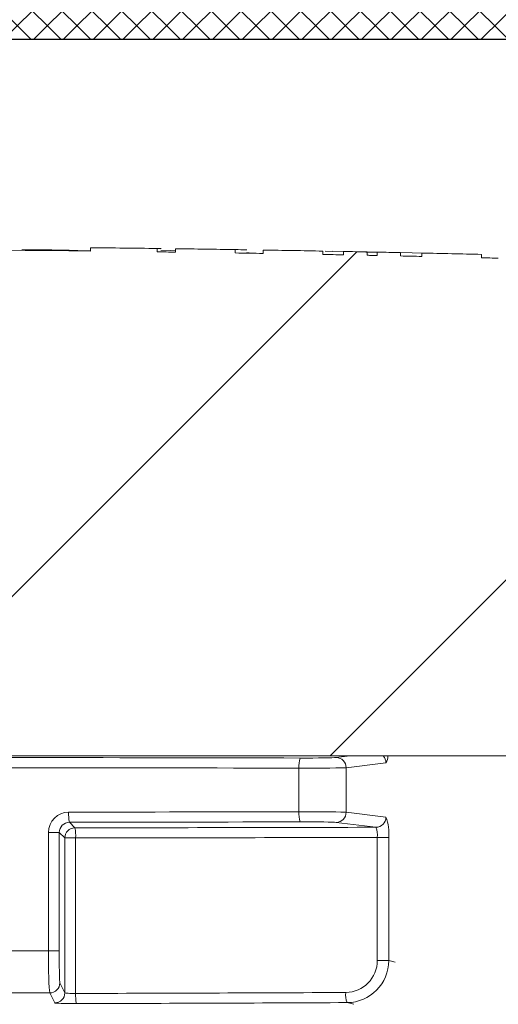
# Model space of a CAD drawing. Units: inches. Extents: x 19.5 to 35.9, y -0.1 to 10.5.
# Drawn here: x 22.4 to 22.4, y 3.6 to 3.6 of the extents above; entities that cross this region are included whole.
import ezdxf

# ---------------------------------------------------------------- set-up
doc = ezdxf.new("R2010")
doc.units = ezdxf.units.IN
doc.header["$LTSCALE"] = 0.25
doc.header["$MEASUREMENT"] = 0
doc.layers.add('OSI-LID', color=3, linetype='Continuous')

msp = doc.modelspace()

# ---------------------------------------------------------------- hatches: boundary and pattern name
at = {"linetype": 'Continuous', "lineweight": 18}
h = msp.add_hatch(dxfattribs=at)
h.set_pattern_fill('ANSI31', color=256, scale=0.1666666666666667, style=0)
h.set_pattern_definition([(45, (21.69152151409129, 3.009040891547104), (-0.01473139127471974, 0.01473139127471974), [])])
edge = h.paths.add_edge_path(flags=0)
edge.add_line((22.38464234921163, 3.603210327193268), (22.38464755794698, 3.603418595402345))
edge.add_arc((22.33852333827592, 1.759168892657077), 1.844826388888898, 88.56734566555353, 88.61053571884553)
edge.add_line((22.38325733359476, 3.60345283901774), (22.38325255889696, 3.603244570997727))
edge.add_arc((22.33852333827592, 1.759168892657077), 1.844618055555564, 88.61052711922378, 88.64277925636073)
edge.add_line((22.38221451076513, 3.60326944641831), (22.38221944529755, 3.603477721304382))
edge.add_arc((22.33852333827592, 1.759168892657077), 1.844826388888898, 88.64277925636074, 88.75735272139887)
edge.add_line((22.37853132534553, 3.603561414615522), (22.37852680730668, 3.603353130278097))
edge.add_arc((22.33852333827592, 1.759168892657077), 1.844618055555564, 88.75735272963036, 88.79810308167336)
edge.add_line((22.37721516175566, 3.603381113026077), (22.37721953165569, 3.603589400523908))
edge.add_arc((22.33852333827592, 1.759168892657077), 1.844826388888898, 88.79810308621066, 88.84292370576848)
edge.add_line((22.37577668939795, 3.603619106940734), (22.37577262144561, 3.60341081803894))
edge.add_arc((22.33852333827592, 1.759168892657077), 1.844618055555564, 88.84291939008075, 88.86225681969319)
edge.add_line((22.37515018424323, 3.603423279946443), (22.3751544759028, 3.603631574237301))
edge.add_arc((22.33852333827592, 1.759168892657077), 1.844826388888898, 88.86225200858074, 88.90758651618698)
edge.add_line((22.37369505936253, 3.603659975662431), (22.37369108747537, 3.603451680194666))
edge.add_arc((22.33852333827592, 1.759168892657077), 1.844618055555564, 88.90758652120833, 88.94706701652584)
edge.add_line((22.3724202489305, 3.603475475202407), (22.37242407728746, 3.603683773357612))
edge.add_arc((22.33852333827592, 1.759168892657077), 1.844826388888898, 88.94706701652579, 89.06164055162643)
edge.add_line((22.36873556310526, 3.603747876261963), (22.36873215128638, 3.603539570867718))
edge.add_arc((22.33852333827592, 1.759168892657077), 1.844618055555564, 89.06164055707795, 89.11532396470709)
edge.add_line((22.36700405071428, 3.603567065477099), (22.36700726735928, 3.60377537397662))
edge.add_arc((22.33852333827592, 1.759168892657077), 1.844826388888898, 89.1153239244821, 89.22976729167154)
edge.add_line((22.36332277364372, 3.603828588465596), (22.36331997308262, 3.603620273956649))
edge.add_arc((22.33852333827592, 1.759168892657077), 1.844618055555564, 89.22976729829126, 89.26519556558225)
edge.add_line((22.36217946763083, 3.603635254081306), (22.36218209640642, 3.60384357083273))
edge.add_arc((22.33852333827592, 1.759168892657077), 1.844826388888898, 89.26519689342364, 89.39272388024975)
edge.add_line((22.35807623294445, 3.603891660380965), (22.35807402486691, 3.603683338749406))
edge.add_arc((22.33852333827592, 1.759168892657077), 1.844618055555564, 89.39272388862199, 90.73000792392266)
edge.add_line((22.31502161832209, 3.603637227988643), (22.31501898090188, 3.603845544628567))
edge.add_arc((22.33852333827592, 1.759168892657077), 1.844826388888898, 90.73000754204867, 90.83105195690851)
edge.add_line((22.3117658197643, 3.603801224679989), (22.31176884145149, 3.603592913261232))
edge.add_arc((22.33852333827592, 1.759168892657077), 1.844618055555564, 90.83105196797848, 90.90252955043762)
edge.add_spline(control_points=[(22.30946791226543, 3.603558101338616), (22.30946736533977, 3.603592819253059), (22.3094668184141, 3.603627537167501), (22.30946627148844, 3.603662255081944), (22.30946599802561, 3.603679614039239), (22.30946572456285, 3.603696972996535), (22.30946545110001, 3.60371433195383), (22.30946517763718, 3.603731690911125), (22.30946490368033, 3.603749049860637), (22.30946463021749, 3.603766408817933)], knot_values=[0, 0, 0, 0, 0.0001269999997311082, 0.0001269999997311082, 0.0001269999997311082, 0.0001904999998655973, 0.0001904999998655973, 0.0001904999998655973, 0.0002540000000058186, 0.0002540000000058186, 0.0002540000000058186, 0.0002540000000058186], weights=[1, 1, 1, 1, 1, 1, 1, 1, 1, 1], degree=3, periodic=0)
edge.add_arc((22.33852333827592, 1.759168892657077), 1.844826388888898, 90.9025296163213, 91.00822368802037)
edge.add_line((22.30606192930515, 3.603709665357978), (22.30606559512085, 3.60350136427883))
edge.add_arc((22.33852333827592, 1.759168892657077), 1.844618055555564, 91.00822371773789, 91.0533533963823)
edge.add_line((22.30461289569029, 3.603475226456361), (22.30460906580501, 3.603683524583472))
edge.add_arc((22.33852333827592, 1.759168892657077), 1.844826388888898, 91.05335340450571, 91.09727930907819)
edge.add_line((22.30319497543469, 3.603656982904954), (22.30319896501098, 3.603448687775153))
edge.add_arc((22.33852333827592, 1.759168892657077), 1.844618055555564, 91.09727930984134, 91.12088330100137)
edge.add_line((22.30243918453353, 3.603433977747059), (22.30243510914676, 3.603642271215493))
edge.add_arc((22.33852333827592, 1.759168892657077), 1.844826388888898, 91.12088330100448, 91.16344405543082)
edge.add_line((22.30106499828242, 3.603614955224998), (22.3010692283956, 3.603406664841356))
edge.add_arc((22.33852333827592, 1.759168892657077), 1.844618055555564, 91.16344405114118, 91.22329602797022)
edge.add_line((22.29914273245223, 3.603366534398173), (22.29913828476028, 3.603574820249476))
edge.add_arc((22.33852333827592, 1.759168892657077), 1.844826388888898, 91.22329602797014, 91.27165729078447)
edge.add_line((22.29758150367338, 3.603540920187557), (22.29758612717017, 3.603332638164535))
edge.add_arc((22.33852333827592, 1.759168892657077), 1.844618055555564, 91.27165729078416, 91.42251380121994)
edge.add_line((22.29273069703424, 3.603218459801319), (22.29272552515946, 3.603426728928902))
edge.add_arc((22.33852333827592, 1.759168892657077), 1.844826388888898, 91.42251380121986, 91.46742231770797)
edge.add_line((22.29128000737098, 3.603390265727398), (22.2912853424858, 3.603182000717546))
edge.add_arc((22.33852333827592, 1.759168892657077), 1.844618055555564, 91.46742231770797, 91.48709260574756)
edge.add_line((22.29065227307117, 3.603165674684143), (22.29064686645302, 3.603373937850017))
edge.add_arc((22.33852333827592, 1.759168892657077), 1.844826388888898, 91.48709260574756, 91.52427665775704)
edge.add_line((22.28945001849429, 3.603342478421173), (22.28945556026621, 3.603134218807849))
edge.add_arc((22.33852333827592, 1.759168892657077), 1.844618055555564, 91.52427665777829, 91.89074524873004)
edge.add_arc((22.27768310921649, 3.602158001541104), 0.0006249999999999999, 91.89074524925718, 178.0000000000101)
edge.add_line((22.2770584899496, 3.602179813726544), (22.27602333827592, 3.572536948212641))
edge.add_line((22.27602333827591, 3.572536948212641), (22.32421083827591, 3.572536948212641))
edge.add_line((22.32421083827592, 3.572536948212641), (22.32511852761547, 3.598529770042703))
edge.add_arc((22.33852333827592, 1.759168892657077), 1.839409722222231, 89.58244981249129, 90.41755018750712, ccw=False)
edge.add_line((22.35192814893636, 3.598529770042703), (22.35283583827592, 3.572536948212641))
edge.add_line((22.35283583827592, 3.572536948212641), (22.40102333827592, 3.572536948212641))
edge.add_line((22.40102333827591, 3.572536948212641), (22.39998818660223, 3.602179813726544))
edge.add_arc((22.39936356733534, 3.602158001541104), 0.0006249999999999999, 1.99999999999012, 88.10925475074959)
edge.add_arc((22.33852333827592, 1.759168892657077), 1.844618055555564, 88.10925475126996, 88.35863640694434)
edge.add_line((22.39135925121733, 3.603030095997838), (22.39136527949958, 3.603238344902016))
edge.add_arc((22.33852333827592, 1.759168892657077), 1.844826388888898, 88.35863451625461, 88.40700136990196)
edge.add_line((22.38980856955197, 3.603282292151211), (22.38980284463349, 3.603074040450128))
edge.add_arc((22.33852333827592, 1.759168892657077), 1.844618055555564, 88.40699930170167, 88.46977005644597)
edge.add_line((22.38778271220153, 3.603129110493146), (22.38778848315455, 3.6033373728719))
edge.add_arc((22.33852333827592, 1.759168892657077), 1.844826388888898, 88.46976361579127, 88.51466779622675)
edge.add_line((22.38634314553121, 3.603375407984174), (22.38633776976768, 3.603167145033678))
edge.add_arc((22.33852333827592, 1.759168892657077), 1.844618055555564, 88.51466703728873, 88.52571602015166)
edge.add_line((22.38598217014809, 3.603176330320743), (22.3859875509387, 3.603384595160386))
edge.add_arc((22.33852333827592, 1.759168892657077), 1.844826388888898, 88.5257153767838, 88.55647953186968)
edge.add_line((22.38499731868942, 3.603409813547125), (22.38499209158898, 3.603201546880499))
edge.add_arc((22.33852333827592, 1.759168892657077), 1.844618055555564, 88.55647887610083, 88.567346626275)
at = {"layer": 'OSI-LID'}
h = msp.add_hatch(dxfattribs=at)
h.set_pattern_fill('ANSI37', color=256, scale=0.01041666666666667, angle=2.8e-322, style=0)
h.set_pattern_definition([(45, (21.86097696751563, 3.301779865791162), (-0.0009207119546699836, 0.0009207119546699836), []), (135, (21.86097696751563, 3.301779865791162), (-0.0009207119546699836, -0.0009207119546699836), [])])
edge = h.paths.add_edge_path(flags=0)
edge.add_spline(control_points=[(22.55350104510492, 3.616752445810083), (22.55363464623195, 3.616752445810083), (22.55376842282904, 3.616745573646215), (22.55390132068575, 3.616731883473653), (22.55433622183934, 3.616687083113532), (22.5547693857023, 3.616566578606739), (22.5551649417787, 3.616380348974077), (22.5555604978295, 3.616194119353468), (22.55592935602569, 3.615937028169288), (22.55624097103412, 3.615630365247763), (22.55655258597161, 3.615323702396047), (22.55681555247446, 3.614959009684874), (22.55700809414362, 3.61456648748228), (22.55720063575701, 3.614173965393368), (22.55732806311386, 3.613742787581605), (22.55737982388393, 3.613308660082066), (22.55739273251592, 3.613200392911303), (22.55740111145207, 3.613091489547963), (22.5574049166849, 3.612982521969078)], knot_values=[0.007510257744889663, 0.007510257744889663, 0.007510257744889663, 0.007510257744889663, 0.00799555589343439, 0.00799555589343439, 0.00799555589343439, 0.00959466802022708, 0.00959466802022708, 0.00959466802022708, 0.01119378004777093, 0.01119378004777093, 0.01119378004777093, 0.01279289170981053, 0.01279289170981053, 0.01279289170981053, 0.01439200290233583, 0.01439200290233583, 0.01439200290233583, 0.0147858890237696, 0.0147858890237696, 0.0147858890237696, 0.0147858890237696], weights=[1, 1, 1, 1, 1, 1, 1, 1, 1, 1, 1, 1, 1, 1, 1, 1, 1, 1, 1], degree=3, periodic=0)
edge.add_spline(control_points=[(22.5574049166849, 3.612982521969078), (22.55758944053237, 3.607698451880752), (22.55777396437971, 3.602414381792423), (22.55795848822691, 3.597130311704087)], knot_values=[2.001219089509137e-07, 2.001219089509137e-07, 2.001219089509137e-07, 2.001219089509137e-07, 0.01933899555551118, 0.01933899555551118, 0.01933899555551118, 0.01933899555551118], weights=[1, 1, 1, 1], degree=3, periodic=0)
edge.add_spline(control_points=[(22.55795848822691, 3.597130311704087), (22.55796102568419, 3.597057648455704), (22.55796661380792, 3.59698502802333), (22.55797522323369, 3.596912832011369), (22.55800973648951, 3.596623414401541), (22.55809469409559, 3.596335964309214), (22.55822306066519, 3.59607428561021), (22.55835142727102, 3.595812606837382), (22.55852674337591, 3.595569482044247), (22.55873449095821, 3.59536504450442), (22.55894223858395, 3.595160606921849), (22.55918814763933, 3.594989217963611), (22.55945185427264, 3.594865070419507), (22.55971556091793, 3.594740922869768), (22.5600043384997, 3.594660592593505), (22.56029427321666, 3.594630731770015), (22.56038285388635, 3.59462160871028), (22.56047202002427, 3.594617029143417), (22.5605610692537, 3.594617029143417)], knot_values=[0.0001532839601333464, 0.0001532839601333464, 0.0001532839601333464, 0.0001532839601333464, 0.0004191414301262704, 0.0004191414301262704, 0.0004191414301262704, 0.001498206400672022, 0.001498206400672022, 0.001498206400672022, 0.002577271679683067, 0.002577271679683067, 0.002577271679683067, 0.003656337184877585, 0.003656337184877585, 0.003656337184877585, 0.004735402735957581, 0.004735402735957581, 0.004735402735957581, 0.005062810014296176, 0.005062810014296176, 0.005062810014296176, 0.005062810014296176], weights=[1, 1, 1, 1, 1, 1, 1, 1, 1, 1, 1, 1, 1, 1, 1, 1, 1, 1, 1], degree=3, periodic=0)
edge.add_line((22.5605610692537, 3.594617029143417), (22.57462254623248, 3.594617029143417))
edge.add_spline(control_points=[(22.57462254623247, 3.594617029143417), (22.57469948633427, 3.594617029143417), (22.57477650188132, 3.59462044563481), (22.57485313975643, 3.59462725851686), (22.57514346312478, 3.59465306741177), (22.57543333428823, 3.594729356969405), (22.5756987488972, 3.594849809626528), (22.57596416344185, 3.594970262254459), (22.57621244190087, 3.595138200191426), (22.57642302423101, 3.595339716439701), (22.5766336065312, 3.595541232659317), (22.57681230082965, 3.595781885245049), (22.57694430936925, 3.59604174566411), (22.57706006004862, 3.596269602287186), (22.57714277083415, 3.596517298088656), (22.57718715039336, 3.596768987014076)], knot_values=[0.00458883008656629, 0.00458883008656629, 0.00458883008656629, 0.00458883008656629, 0.004870980994448393, 0.004870980994448393, 0.004870980994448393, 0.005948156690013622, 0.005948156690013622, 0.005948156690013622, 0.007025332120889924, 0.007025332120889924, 0.007025332120889924, 0.008102507399241891, 0.008102507399241891, 0.008102507399241891, 0.009046813280399973, 0.009046813280399973, 0.009046813280399973, 0.009046813280399973], weights=[1, 1, 1, 1, 1, 1, 1, 1, 1, 1, 1, 1, 1, 1, 1, 1], degree=3, periodic=0)
edge.add_spline(control_points=[(22.57718715039336, 3.596768987014076), (22.57823520889084, 3.602712820655286), (22.57928326738502, 3.608656654297076), (22.58033132587605, 3.614600487939425)], knot_values=[2.030853238839255e-07, 2.030853238839255e-07, 2.030853238839255e-07, 2.030853238839255e-07, 0.02207574627715495, 0.02207574627715495, 0.02207574627715495, 0.02207574627715495], weights=[1, 1, 1, 1], degree=3, periodic=0)
edge.add_spline(control_points=[(22.58033132587605, 3.614600487939425), (22.58037570543524, 3.61485217686632), (22.58045841622095, 3.615099872669291), (22.58057416690073, 3.615327729293783), (22.58070617544071, 3.615587589714293), (22.58088486973984, 3.615828242301472), (22.58109545204106, 3.616029758522121), (22.58130603437169, 3.616231274770905), (22.58155431283155, 3.616399212708244), (22.58181972737724, 3.61651966533558), (22.5820851419847, 3.616640117990945), (22.58237501314666, 3.616716407546734), (22.58266533651313, 3.616742216438952), (22.5827419743784, 3.616749029319461), (22.58281898991549, 3.616752445810083), (22.58289593000735, 3.616752445810083)], knot_values=[0.00013150006124461, 0.00013150006124461, 0.00013150006124461, 0.00013150006124461, 0.001066073975668068, 0.001066073975668068, 0.001066073975668068, 0.002132147941660793, 0.002132147941660793, 0.002132147941660793, 0.003198222055951223, 0.003198222055951223, 0.003198222055951223, 0.004264296421933372, 0.004264296421933372, 0.004264296421933372, 0.00454353945952298, 0.00454353945952298, 0.00454353945952298, 0.00454353945952298], weights=[1, 1, 1, 1, 1, 1, 1, 1, 1, 1, 1, 1, 1, 1, 1, 1], degree=3, periodic=0)
edge.add_line((22.58289593000735, 3.616752445810083), (22.59489263785014, 3.616752445810083))
edge.add_spline(control_points=[(22.59489263785014, 3.616752445810083), (22.59496090414856, 3.616752445810083), (22.59502938056738, 3.616747043906307), (22.59509680245525, 3.616736339863299), (22.59524073398047, 3.616713488986754), (22.59538270517341, 3.616665472993249), (22.59551095933534, 3.61659626810569), (22.59563921348923, 3.616527063222462), (22.59575728802239, 3.616434760690845), (22.59585540512499, 3.616327004122455), (22.59595352221067, 3.616219247572634), (22.59603438806353, 3.616093064931566), (22.59609130614055, 3.615958905440506), (22.59614431097124, 3.615833969717416), (22.59617793833087, 3.615699044660724), (22.59618976663828, 3.615563846516787)], knot_values=[0.002416504217962278, 0.002416504217962278, 0.002416504217962278, 0.002416504217962278, 0.002665185353113697, 0.002665185353113697, 0.002665185353113697, 0.003198222633943148, 0.003198222633943148, 0.003198222633943148, 0.003731259882267183, 0.003731259882267183, 0.003731259882267183, 0.004264297038228611, 0.004264297038228611, 0.004264297038228611, 0.004761539027623668, 0.004761539027623668, 0.004761539027623668, 0.004761539027623668], weights=[1, 1, 1, 1, 1, 1, 1, 1, 1, 1, 1, 1, 1, 1, 1, 1], degree=3, periodic=0)
edge.add_spline(control_points=[(22.59618976663828, 3.615563846516787), (22.59626990329139, 3.614647880573651), (22.59635003994448, 3.613731914630513), (22.59643017659756, 3.612815948687375)], knot_values=[2.007639678719088e-07, 2.007639678719088e-07, 2.007639678719088e-07, 2.007639678719088e-07, 0.003363235164169242, 0.003363235164169242, 0.003363235164169242, 0.003363235164169242], weights=[1, 1, 1, 1], degree=3, periodic=0)
edge.add_spline(control_points=[(22.59643017659756, 3.612815948687375), (22.59644670483779, 3.612627030076834), (22.59649142838243, 3.612438602064999), (22.59656156033016, 3.612262406338485), (22.59664261804313, 3.612058761308108), (22.59675995320385, 3.611866302620879), (22.59690384923308, 3.611700967857439), (22.59704774527739, 3.611535633076663), (22.59722217102475, 3.611392862088735), (22.59741268220447, 3.611284477810782), (22.59760319342286, 3.611176093510824), (22.59781504461333, 3.611099106562391), (22.59803069229124, 3.611059892281522), (22.59824634000721, 3.611020677993733), (22.59847173204171, 3.611018154808526), (22.59868820358495, 3.611052531671882), (22.59890467514393, 3.611086908537732), (22.59911819676375, 3.611159133614453), (22.59931108662247, 3.611263225915553), (22.59950397646929, 3.61136731821022), (22.59968155469868, 3.611506148720593), (22.59982911597088, 3.611668220833429), (22.59997667721832, 3.611830292919065), (22.60009829144075, 3.612020076749211), (22.60018388770197, 3.612221856239623), (22.60026358838861, 3.612409737856245), (22.60031415257446, 3.612612637817721), (22.60033193997436, 3.612815948687375)], knot_values=[0.0001082414996480894, 0.0001082414996480894, 0.0001082414996480894, 0.0001082414996480894, 0.0008016876130941531, 0.0008016876130941531, 0.0008016876130941531, 0.001603375220875851, 0.001603375220875851, 0.001603375220875851, 0.00240506291196156, 0.00240506291196156, 0.00240506291196156, 0.003206750767782692, 0.003206750767782692, 0.003206750767782692, 0.004008438768122241, 0.004008438768122241, 0.004008438768122241, 0.004810126829416617, 0.004810126829416617, 0.004810126829416617, 0.005611814842407636, 0.005611814842407636, 0.005611814842407636, 0.006413502720086938, 0.006413502720086938, 0.006413502720086938, 0.007161249474889906, 0.007161249474889906, 0.007161249474889906, 0.007161249474889906], weights=[1, 1, 1, 1, 1, 1, 1, 1, 1, 1, 1, 1, 1, 1, 1, 1, 1, 1, 1, 1, 1, 1, 1, 1, 1, 1, 1, 1], degree=3, periodic=0)
edge.add_spline(control_points=[(22.60033193997436, 3.612815948687375), (22.60041207662694, 3.613731914630511), (22.60049221327949, 3.614647880573648), (22.60057234993204, 3.615563846516787)], knot_values=[2.007639677913798e-07, 2.007639677913798e-07, 2.007639677913798e-07, 2.007639677913798e-07, 0.00336323516400068, 0.00336323516400068, 0.00336323516400068, 0.00336323516400068], weights=[1, 1, 1, 1], degree=3, periodic=0)
edge.add_spline(control_points=[(22.60057234993204, 3.615563846516787), (22.600583337872, 3.615689439219667), (22.60061306716699, 3.615814705648853), (22.6006596857917, 3.615931842174628), (22.60071357482644, 3.616067246733272), (22.60079158481902, 3.616195214582969), (22.60088725572574, 3.6163051486549), (22.60098292664218, 3.616415082737983), (22.6010988971973, 3.616510015156894), (22.60122556381986, 3.616582084523503), (22.60135223046736, 3.616654153904297), (22.60149308680808, 3.616705347986033), (22.60163646847018, 3.616731427368849), (22.60171319504743, 3.616745383001326), (22.60179149327816, 3.616752445810083), (22.60186947870843, 3.616752445810083)], knot_values=[7.20356555721784e-05, 7.20356555721784e-05, 7.20356555721784e-05, 7.20356555721784e-05, 0.0005330369791060294, 0.0005330369791060294, 0.0005330369791060294, 0.001066073954796401, 0.001066073954796401, 0.001066073954796401, 0.001599110984055497, 0.001599110984055497, 0.001599110984055497, 0.002132148119496849, 0.002132148119496849, 0.002132148119496849, 0.002416504204041453, 0.002416504204041453, 0.002416504204041453, 0.002416504204041453], weights=[1, 1, 1, 1, 1, 1, 1, 1, 1, 1, 1, 1, 1, 1, 1, 1], degree=3, periodic=0)
edge.add_line((22.60186947870843, 3.616752445810083), (22.60675244648173, 3.616752445810083))
edge.add_spline(control_points=[(22.60675244648172, 3.616752445810083), (22.6069873181204, 3.616752445810083), (22.60722430932879, 3.616784804895548), (22.60745058358255, 3.616847770352286), (22.60773138273353, 3.616925908481125), (22.60800256361839, 3.617053604555259), (22.60824166963513, 3.617220284017499), (22.60848077560973, 3.617386963450369), (22.6086944015624, 3.617597223480692), (22.60886485703503, 3.617833652396603), (22.6090353124949, 3.618070081294817), (22.60916729885109, 3.618339200074078), (22.60924988625137, 3.618618722897882), (22.60932030506947, 3.618857060305499), (22.60935661365044, 3.619108089781987), (22.60935661365044, 3.61935661247675)], knot_values=[0.005163369322082126, 0.005163369322082126, 0.005163369322082126, 0.005163369322082126, 0.006029739771151872, 0.006029739771151872, 0.006029739771151872, 0.007105462988079428, 0.007105462988079428, 0.007105462988079428, 0.008181186013700707, 0.008181186013700707, 0.008181186013700707, 0.009256908960202394, 0.009256908960202394, 0.009256908960202394, 0.01017384529504302, 0.01017384529504302, 0.01017384529504302, 0.01017384529504302], weights=[1, 1, 1, 1, 1, 1, 1, 1, 1, 1, 1, 1, 1, 1, 1, 1], degree=3, periodic=0)
edge.add_line((22.60935661365044, 3.61935661247675), (22.60935661365044, 3.62300036247675))
edge.add_line((22.60935661365044, 3.62300036247675), (22.4114398066248, 3.62300036247675))
edge.add_line((22.41143980662479, 3.62300036247675), (22.40495358873331, 3.623000362476751))
edge.add_line((22.40495358873331, 3.623000362476751), (22.40495358873331, 3.623625362476751))
edge.add_line((22.40495358873331, 3.623625362476751), (22.40295776808214, 3.623625362476751))
edge.add_line((22.40295776808214, 3.623625362476751), (22.40295776808214, 3.623000362476751))
edge.add_line((22.40295776808214, 3.623000362476751), (22.40102310794633, 3.62300036247675))
edge.add_line((22.40102310794634, 3.62300036247675), (22.2760235561101, 3.62300036247675))
edge.add_line((22.27602355611011, 3.62300036247675), (22.27406784015143, 3.62300036247675))
edge.add_line((22.27406784015142, 3.62300036247675), (22.27406784015142, 3.62362536247675))
edge.add_line((22.27406784015142, 3.62362536247675), (22.27375028490014, 3.62362536247675))
edge.add_line((22.27375028490014, 3.62362536247675), (22.27375028490014, 3.62300036247675))
edge.add_line((22.27375028490014, 3.62300036247675), (22.26936755746583, 3.62300036247675))
edge.add_line((22.26936755746582, 3.62300036247675), (22.26936755746582, 3.62362536247675))
edge.add_line((22.26936755746582, 3.62362536247675), (22.26839396056339, 3.62362536247675))
edge.add_line((22.26839396056339, 3.62362536247675), (22.26839396056339, 3.62300036247675))
edge.add_line((22.26839396056339, 3.62300036247675), (22.26560685743165, 3.62300036247675))
edge.add_line((22.26560685743166, 3.62300036247675), (22.06769005040601, 3.62300036247675))
edge.add_line((22.06769005040601, 3.62300036247675), (22.06769005040601, 3.61935661247675))
edge.add_spline(control_points=[(22.06769005040601, 3.61935661247675), (22.06769005040601, 3.619221891103091), (22.06770056776843, 3.619086765941955), (22.06772141335016, 3.618953667068019), (22.06776651253752, 3.618665709114621), (22.06786195004485, 3.618381566485108), (22.06799982264308, 3.618124769159802), (22.06813769526713, 3.617867971786383), (22.06832180569636, 3.617631436935763), (22.0685369076534, 3.617434752163764), (22.06875200963976, 3.617238067364953), (22.06900403594262, 3.617075807843316), (22.06927211614395, 3.616961410377102), (22.06954019635195, 3.616847012908039), (22.0698317244437, 3.616777322271929), (22.07012255884882, 3.616758109576798), (22.07017968504727, 3.616754335785886), (22.07023696686252, 3.616752445810083), (22.07029421757472, 3.616752445810083)], knot_values=[0.0001585204053308017, 0.0001585204053308017, 0.0001585204053308017, 0.0001585204053308017, 0.0006511228057247045, 0.0006511228057247045, 0.0006511228057247045, 0.001726845960992239, 0.001726845960992239, 0.001726845960992239, 0.002802569320375582, 0.002802569320375582, 0.002802569320375582, 0.003878292826691118, 0.003878292826691118, 0.003878292826691118, 0.004954016357642309, 0.004954016357642309, 0.004954016357642309, 0.005163369312807918, 0.005163369312807918, 0.005163369312807918, 0.005163369312807918], weights=[1, 1, 1, 1, 1, 1, 1, 1, 1, 1, 1, 1, 1, 1, 1, 1, 1, 1, 1], degree=3, periodic=0)
edge.add_line((22.07029421757472, 3.616752445810083), (22.07517718534802, 3.616752445810083))
edge.add_spline(control_points=[(22.07517718534802, 3.616752445810083), (22.0752454516492, 3.616752445810083), (22.07531392807083, 3.616747043905744), (22.07538134996133, 3.616736339861647), (22.07552528148312, 3.616713488984212), (22.0756672526724, 3.616665472990479), (22.07579550683096, 3.61659626810352), (22.07592376098234, 3.616527063220428), (22.07604183551301, 3.616434760689538), (22.07613995261364, 3.61632700412243), (22.07623806969829, 3.616219247572873), (22.07631893555022, 3.616093064932379), (22.07637585362671, 3.615958905442065), (22.07642885845743, 3.615833969718444), (22.07646248581703, 3.61569904466123), (22.0764743141244, 3.615563846516787)], knot_values=[0.002416504201936035, 0.002416504201936035, 0.002416504201936035, 0.002416504201936035, 0.00266518534722348, 0.00266518534722348, 0.00266518534722348, 0.003198222615974722, 0.003198222615974722, 0.003198222615974722, 0.003731259855797022, 0.003731259855797022, 0.003731259855797022, 0.004264297008354084, 0.004264297008354084, 0.004264297008354084, 0.004761538999549691, 0.004761538999549691, 0.004761538999549691, 0.004761538999549691], weights=[1, 1, 1, 1, 1, 1, 1, 1, 1, 1, 1, 1, 1, 1, 1, 1], degree=3, periodic=0)
edge.add_spline(control_points=[(22.0764743141244, 3.615563846516787), (22.07655445077695, 3.614647880573648), (22.07663458742951, 3.613731914630511), (22.07671472408208, 3.612815948687375)], knot_values=[2.00763967793108e-07, 2.00763967793108e-07, 2.00763967793108e-07, 2.00763967793108e-07, 0.003363235164000684, 0.003363235164000684, 0.003363235164000684, 0.003363235164000684], weights=[1, 1, 1, 1], degree=3, periodic=0)
edge.add_spline(control_points=[(22.07671472408208, 3.612815948687375), (22.07673125232228, 3.612627030076064), (22.07677597586693, 3.612438602063435), (22.07684610781482, 3.612262406336161), (22.07692716552793, 3.612058761304985), (22.07704450068901, 3.611866302616952), (22.07718839671887, 3.611700967853007), (22.07733229276326, 3.61153563307237), (22.0775067185108, 3.611392862084664), (22.07769722969073, 3.611284477807192), (22.07788774090837, 3.611176093508259), (22.07809959209793, 3.611099106560786), (22.07831523977479, 3.611059892280632), (22.07853088748971, 3.611020677993556), (22.07875627952294, 3.61101815480881), (22.07897275106502, 3.611052531672114), (22.07918922262389, 3.611086908538084), (22.07940274424357, 3.611159133614751), (22.07959563410235, 3.611263225915578), (22.07978852395025, 3.611367318210525), (22.07996610218071, 3.611506148721309), (22.08011366345387, 3.611668220834738), (22.08026122470235, 3.611830292921073), (22.08038283892571, 3.612020076752198), (22.08046843518737, 3.612221856243758), (22.08054813587341, 3.612409737859102), (22.080598700059, 3.612612637819133), (22.08061648745889, 3.612815948687375)], knot_values=[0.0001082414996483158, 0.0001082414996483158, 0.0001082414996483158, 0.0001082414996483158, 0.0008016876158909484, 0.0008016876158909484, 0.0008016876158909484, 0.00160337522667383, 0.00160337522667383, 0.00160337522667383, 0.002405062917620664, 0.002405062917620664, 0.002405062917620664, 0.00320675076917677, 0.00320675076917677, 0.00320675076917677, 0.004008438765130598, 0.004008438765130598, 0.004008438765130598, 0.004810126826037269, 0.004810126826037269, 0.004810126826037269, 0.005611814843000199, 0.005611814843000199, 0.005611814843000199, 0.006413502725274908, 0.006413502725274908, 0.006413502725274908, 0.007161249474851706, 0.007161249474851706, 0.007161249474851706, 0.007161249474851706], weights=[1, 1, 1, 1, 1, 1, 1, 1, 1, 1, 1, 1, 1, 1, 1, 1, 1, 1, 1, 1, 1, 1, 1, 1, 1, 1, 1, 1], degree=3, periodic=0)
edge.add_spline(control_points=[(22.08061648745889, 3.612815948687375), (22.08069662411196, 3.613731914630513), (22.08077676076505, 3.614647880573651), (22.08085689741815, 3.615563846516787)], knot_values=[2.007639678580845e-07, 2.007639678580845e-07, 2.007639678580845e-07, 2.007639678580845e-07, 0.003363235164169238, 0.003363235164169238, 0.003363235164169238, 0.003363235164169238], weights=[1, 1, 1, 1], degree=3, periodic=0)
edge.add_spline(control_points=[(22.08085689741815, 3.615563846516787), (22.08086788535813, 3.615689439218897), (22.08089761465303, 3.615814705647296), (22.08094423327753, 3.615931842172329), (22.08099812231205, 3.616067246730216), (22.08107613230427, 3.616195214579159), (22.08117180321043, 3.616305148650546), (22.08126747412658, 3.616415082733406), (22.08138344468127, 3.616510015152168), (22.08151011130331, 3.616582084518993), (22.08163677795121, 3.616654153900541), (22.08177763429236, 3.616705347983067), (22.08192101595501, 3.616731427366932), (22.08199774253648, 3.616745383000683), (22.08207604077165, 3.616752445810083), (22.0821540262063, 3.616752445810083)], knot_values=[7.203565557372432e-05, 7.203565557372432e-05, 7.203565557372432e-05, 7.203565557372432e-05, 0.0005330369762989636, 0.0005330369762989636, 0.0005330369762989636, 0.001066073949086631, 0.001066073949086631, 0.001066073949086631, 0.001599110976972464, 0.001599110976972464, 0.001599110976972464, 0.002132148115024142, 0.002132148115024142, 0.002132148115024142, 0.002416504215680404, 0.002416504215680404, 0.002416504215680404, 0.002416504215680404], weights=[1, 1, 1, 1, 1, 1, 1, 1, 1, 1, 1, 1, 1, 1, 1, 1], degree=3, periodic=0)
edge.add_line((22.0821540262063, 3.616752445810083), (22.09415073404909, 3.616752445810083))
edge.add_spline(control_points=[(22.09415073404909, 3.616752445810083), (22.09436606796685, 3.616752445810083), (22.09458303897446, 3.61672532497977), (22.09479174749543, 3.616672320740269), (22.09507424793317, 3.616600576085133), (22.09534825740753, 3.616479067910011), (22.09559108506668, 3.616317858354409), (22.09583391270105, 3.616156648815259), (22.09605225601403, 3.61595129154343), (22.09622803388553, 3.615718792262965), (22.09640381172003, 3.61548629303145), (22.09654187230159, 3.615220239184385), (22.09663078275999, 3.614942662762219), (22.09666662203615, 3.61483077335996), (22.09669493640501, 3.614716192129554), (22.0967153381804, 3.614600487939425)], knot_values=[0.004543539449112222, 0.004543539449112222, 0.004543539449112222, 0.004543539449112222, 0.005330370965456444, 0.005330370965456444, 0.005330370965456444, 0.006396445570687482, 0.006396445570687482, 0.006396445570687482, 0.007462520068405458, 0.007462520068405458, 0.007462520068405458, 0.008528594339883523, 0.008528594339883523, 0.008528594339883523, 0.008953800542238667, 0.008953800542238667, 0.008953800542238667, 0.008953800542238667], weights=[1, 1, 1, 1, 1, 1, 1, 1, 1, 1, 1, 1, 1, 1, 1, 1], degree=3, periodic=0)
edge.add_spline(control_points=[(22.0967153381804, 3.614600487939425), (22.09776339667142, 3.608656654297076), (22.09881145516561, 3.602712820655286), (22.09985951366308, 3.596768987014076)], knot_values=[2.030853238104657e-07, 2.030853238104657e-07, 2.030853238104657e-07, 2.030853238104657e-07, 0.02207574627715491, 0.02207574627715491, 0.02207574627715491, 0.02207574627715491], weights=[1, 1, 1, 1], degree=3, periodic=0)
edge.add_spline(control_points=[(22.09985951366308, 3.596768987014076), (22.0998799154379, 3.596653282827933), (22.09990822980569, 3.59653870160146), (22.0999440690803, 3.596426812202935), (22.10003297953815, 3.596149235779874), (22.10017104011974, 3.595883181931905), (22.10034681795455, 3.595650682699769), (22.10052259582871, 3.595418183415571), (22.10074093914584, 3.595212826140947), (22.1009837667847, 3.595051616600281), (22.10122659445199, 3.594890407040749), (22.10150060393597, 3.594768898864015), (22.10178310438307, 3.594697154209342), (22.10199181290265, 3.594644149972293), (22.10220878390818, 3.594617029143417), (22.10242411782397, 3.594617029143417)], knot_values=[0.0001326437025729247, 0.0001326437025729247, 0.0001326437025729247, 0.0001326437025729247, 0.000562277677784016, 0.000562277677784016, 0.000562277677784016, 0.001639453272883061, 0.001639453272883061, 0.001639453272883061, 0.002716629111277824, 0.002716629111277824, 0.002716629111277824, 0.003793805074619581, 0.003793805074619581, 0.003793805074619581, 0.004588830074194746, 0.004588830074194746, 0.004588830074194746, 0.004588830074194746], weights=[1, 1, 1, 1, 1, 1, 1, 1, 1, 1, 1, 1, 1, 1, 1, 1], degree=3, periodic=0)
edge.add_line((22.10242411782397, 3.594617029143417), (22.11648559480275, 3.594617029143417))
edge.add_spline(control_points=[(22.11648559480275, 3.594617029143417), (22.11668889416504, 3.594617029143417), (22.11689357296404, 3.594641163145414), (22.11709129684289, 3.594688448433155), (22.11737477158452, 3.594756240875836), (22.11765045115633, 3.594873910529605), (22.11789550642104, 3.595031713133061), (22.1181405616186, 3.59518951569327), (22.1183617514461, 3.595391803568542), (22.11854075907875, 3.595621825231233), (22.11871976668849, 3.595851846864473), (22.11886152936158, 3.596115946556347), (22.11895430766243, 3.596392254107807), (22.11903389667526, 3.596629282001832), (22.1190794497919, 3.596880430752877), (22.11908817582954, 3.597130311704087)], knot_values=[0.005062809998223504, 0.005062809998223504, 0.005062809998223504, 0.005062809998223504, 0.005814468144529261, 0.005814468144529261, 0.005814468144529261, 0.006893533275504199, 0.006893533275504199, 0.006893533275504199, 0.007972598107551307, 0.007972598107551307, 0.007972598107551307, 0.009051662803265402, 0.009051662803265402, 0.009051662803265402, 0.009977058333463391, 0.009977058333463391, 0.009977058333463391, 0.009977058333463391], weights=[1, 1, 1, 1, 1, 1, 1, 1, 1, 1, 1, 1, 1, 1, 1, 1], degree=3, periodic=0)
edge.add_spline(control_points=[(22.11908817582954, 3.597130311704087), (22.11927269967674, 3.602414381792423), (22.11945722352408, 3.607698451880752), (22.11964174737155, 3.612982521969078)], knot_values=[2.001219089499452e-07, 2.001219089499452e-07, 2.001219089499452e-07, 2.001219089499452e-07, 0.01933899555551117, 0.01933899555551117, 0.01933899555551117, 0.01933899555551117], weights=[1, 1, 1, 1], degree=3, periodic=0)
edge.add_spline(control_points=[(22.11964174737155, 3.612982521969078), (22.11965483737229, 3.613357370435911), (22.11972317613473, 3.613734121138351), (22.11984257573298, 3.614089686121361), (22.11998175188712, 3.614504144524957), (22.12019440421496, 3.614900289596291), (22.12046292287432, 3.615245316406516), (22.12073144156759, 3.615590343260337), (22.12106323267927, 3.615893768104401), (22.12143082044434, 3.616130464224921), (22.12179840831112, 3.616367160410941), (22.12221193137388, 3.616543656208172), (22.12263714562028, 3.616645335945303), (22.12293370653384, 3.616716251339103), (22.12324069704591, 3.616752445810083), (22.12354561895152, 3.616752445810083)], knot_values=[0.0002276294464823948, 0.0002276294464823948, 0.0002276294464823948, 0.0002276294464823948, 0.001599110800842239, 0.001599110800842239, 0.001599110800842239, 0.003198221589229197, 0.003198221589229197, 0.003198221589229197, 0.004797332576810383, 0.004797332576810383, 0.004797332576810383, 0.006396444011316969, 0.006396444011316969, 0.006396444011316969, 0.007510257709912894, 0.007510257709912894, 0.007510257709912894, 0.007510257709912894], weights=[1, 1, 1, 1, 1, 1, 1, 1, 1, 1, 1, 1, 1, 1, 1, 1], degree=3, periodic=0)
edge.add_line((22.12354561895152, 3.616752445810083), (22.55350104510492, 3.616752445810083))
edge = h.paths.add_edge_path(flags=0)
edge.add_line((22.57413249021644, 3.595919112476749), (22.56080584874738, 3.59591911247675))
edge.add_spline(control_points=[(22.56080584874738, 3.59591911247675), (22.56077725078249, 3.59591911247675), (22.56074863731065, 3.595920055654896), (22.56072010142405, 3.595921938942618), (22.56057468359036, 3.595931536107922), (22.56042891731921, 3.595966372225763), (22.56029487358035, 3.596023562504776), (22.56016082984527, 3.596080752782182), (22.56003481154928, 3.596161874598934), (22.55992725432973, 3.596260210224571), (22.5598196971312, 3.596358545830998), (22.55972763444078, 3.5964768074585), (22.55965869001935, 3.596605201808847), (22.55958974561707, 3.596733596123547), (22.55954201789886, 3.596875664430484), (22.55951945922357, 3.59701964198715), (22.55950902801141, 3.597086217724443), (22.5595037650428, 3.597153807836504), (22.5595037650428, 3.597221195810083)], knot_values=[0.002561547399178827, 0.002561547399178827, 0.002561547399178827, 0.002561547399178827, 0.00266518523889155, 0.00266518523889155, 0.00266518523889155, 0.003198222588511273, 0.003198222588511273, 0.003198222588511273, 0.003731259924815334, 0.003731259924815334, 0.003731259924815334, 0.004264297156874601, 0.004264297156874601, 0.004264297156874601, 0.004797334239098486, 0.004797334239098486, 0.004797334239098486, 0.005041526441853808, 0.005041526441853808, 0.005041526441853808, 0.005041526441853808], weights=[1, 1, 1, 1, 1, 1, 1, 1, 1, 1, 1, 1, 1, 1, 1, 1, 1, 1, 1], degree=3, periodic=0)
edge.add_line((22.5595037650428, 3.597221195810083), (22.5595037650428, 3.616752445810083))
edge.add_line((22.5595037650428, 3.616752445810083), (22.57889854780456, 3.616752445810083))
edge.add_spline(control_points=[(22.57889854780456, 3.616752445810083), (22.5777372959737, 3.610166661010041), (22.57657604413888, 3.603580876210696), (22.57541479229994, 3.596995091412079)], knot_values=[2.030853238827038e-07, 2.030853238827038e-07, 2.030853238827038e-07, 2.030853238827038e-07, 0.02445996854412877, 0.02445996854412877, 0.02445996854412877, 0.02445996854412877], weights=[1, 1, 1, 1], degree=3, periodic=0)
edge.add_spline(control_points=[(22.57541479229994, 3.596995091412079), (22.57539260725778, 3.596869273817243), (22.57535126500725, 3.596745452177966), (22.57529340926263, 3.596631544513252), (22.57522741325006, 3.596501610109658), (22.57513807374785, 3.596381278139269), (22.57503278900135, 3.596280513338543), (22.57492750423962, 3.596179748523243), (22.57480337034655, 3.596095771665748), (22.57467066690185, 3.596035536918144), (22.57453796342462, 3.595975302155775), (22.57439303026683, 3.595937148166044), (22.57424786940252, 3.59592423449336), (22.57420952323392, 3.595920823175355), (22.57417098782334, 3.59591911247675), (22.57413249021644, 3.59591911247675)], knot_values=[6.585010694796226e-05, 6.585010694796226e-05, 6.585010694796226e-05, 6.585010694796226e-05, 0.0005330369843896835, 0.0005330369843896835, 0.0005330369843896835, 0.001066073963776761, 0.001066073963776761, 0.001066073963776761, 0.001599111019931009, 0.001599111019931009, 0.001599111019931009, 0.002132148208578718, 0.002132148208578718, 0.002132148208578718, 0.002271870310985018, 0.002271870310985018, 0.002271870310985018, 0.002271870310985018], weights=[1, 1, 1, 1, 1, 1, 1, 1, 1, 1, 1, 1, 1, 1, 1, 1], degree=3, periodic=0)
edge = h.paths.add_edge_path(flags=0)
edge.add_line((22.11754289901365, 3.616752445810083), (22.11754289901365, 3.597221195810084))
edge.add_spline(control_points=[(22.11754289901365, 3.597221195810083), (22.11754289901365, 3.597096961566759), (22.11752475280069, 3.596971474743676), (22.11748955858621, 3.596852329813102), (22.11744827370442, 3.596712565807946), (22.11738228901881, 3.596578002267059), (22.11729706875341, 3.59645978245076), (22.11721184847832, 3.596341562621032), (22.11710504214003, 3.596236425871525), (22.11698549441785, 3.596153078612721), (22.11686594666406, 3.59606973133187), (22.11673036024643, 3.596005874732821), (22.11658996313144, 3.595966796800878), (22.1164768018124, 3.595935299641382), (22.11635827830401, 3.59591911247675), (22.11624081530906, 3.59591911247675)], knot_values=[7.878058958126341e-05, 7.878058958126341e-05, 7.878058958126341e-05, 7.878058958126341e-05, 0.0005330369294456627, 0.0005330369294456627, 0.0005330369294456627, 0.00106607385522515, 0.00106607385522515, 0.00106607385522515, 0.001599110840527555, 0.001599110840527555, 0.001599110840527555, 0.002132147968183858, 0.002132147968183858, 0.002132147968183858, 0.002561547402690835, 0.002561547402690835, 0.002561547402690835, 0.002561547402690835], weights=[1, 1, 1, 1, 1, 1, 1, 1, 1, 1, 1, 1, 1, 1, 1, 1], degree=3, periodic=0)
edge.add_line((22.11624081530906, 3.59591911247675), (22.10291417384, 3.59591911247675))
edge.add_spline(control_points=[(22.10291417384, 3.59591911247675), (22.10280653425193, 3.59591911247675), (22.10269807673816, 3.595932665892501), (22.10259374732248, 3.59595915464374), (22.10245249481911, 3.595995017994447), (22.10231548621602, 3.596055763375968), (22.10219406725972, 3.596136360439702), (22.10207264831745, 3.596216957494123), (22.10196347013323, 3.596319629193592), (22.10187557380814, 3.596435873250465), (22.10178767750284, 3.596552117281153), (22.10171863875797, 3.596685139818307), (22.101674174709, 3.596823925204797), (22.10165624312032, 3.596879894971886), (22.10164207742255, 3.596937212218227), (22.1016318717565, 3.596995091412079)], knot_values=[0.002271870313889388, 0.002271870313889388, 0.002271870313889388, 0.002271870313889388, 0.002665185504409803, 0.002665185504409803, 0.002665185504409803, 0.003198222825097571, 0.003198222825097571, 0.003198222825097571, 0.003731260084777073, 0.003731260084777073, 0.003731260084777073, 0.004264297223356518, 0.004264297223356518, 0.004264297223356518, 0.004477000971459636, 0.004477000971459636, 0.004477000971459636, 0.004477000971459636], weights=[1, 1, 1, 1, 1, 1, 1, 1, 1, 1, 1, 1, 1, 1, 1, 1], degree=3, periodic=0)
edge.add_spline(control_points=[(22.1016318717565, 3.596995091412079), (22.10047061991756, 3.603580876210696), (22.09930936808275, 3.610166661010041), (22.09814811625189, 3.616752445810083)], knot_values=[2.03085323910038e-07, 2.03085323910038e-07, 2.03085323910038e-07, 2.03085323910038e-07, 0.02445996854412885, 0.02445996854412885, 0.02445996854412885, 0.02445996854412885], weights=[1, 1, 1, 1], degree=3, periodic=0)
edge.add_line((22.09814811625189, 3.616752445810083), (22.11754289901365, 3.616752445810083))

# ---------------------------------------------------------------- linework, layer by layer
at = {"linetype": 'Continuous', "lineweight": 18}
for p, q in [((22.3580740248669, 3.603683338749405), (22.35807623294445, 3.603891660380965)), ((22.36218209640642, 3.603843570832729), (22.36217942466478, 3.603635254631789)), ((22.36241229150588, 3.60373191875336), (22.36298280508414, 3.603724442290791)), ((22.36298283027008, 3.603709187205095), (22.36332110628565, 3.60370456514869)), ((22.36331997308262, 3.60362027395665), (22.36332277364372, 3.603828588465596)), ((22.36700726735928, 3.603775373976621), (22.36700405071428, 3.603567065477099)), ((22.36873215128638, 3.603539570867718), (22.36873556310526, 3.603747876261963)), ((22.37242407728746, 3.603683773357612), (22.3724202489305, 3.603475475202407)), ((22.37255990909562, 3.603672469698802), (22.37299869675738, 3.603664367853608)), ((22.37299880858374, 3.603670401396321), (22.37369505843754, 3.603659975650356)), ((22.37369108747536, 3.603451680194666), (22.37369505936253, 3.603659975662431)), ((22.3751544759028, 3.603631574237301), (22.37515033920658, 3.603423281976853)), ((22.37577262144561, 3.603410818038941), (22.37577682842372, 3.603619108891684)), ((22.37721953165569, 3.603589400523907), (22.37721516175566, 3.603381113026076)), ((22.37721953109651, 3.603589400513688), (22.37793799273587, 3.603571467763372)), ((22.37853113221936, 3.603552511381594), (22.37793786606598, 3.603565540266064)), ((22.37852680730668, 3.603353130278097), (22.37853132534553, 3.603561414615522)), ((22.38221944529755, 3.603477721304382), (22.38221451076513, 3.60326944641831)), ((22.11226411237632, 3.572536948212641), (22.56478256417552, 3.572536948212641)), ((22.37323948223458, 3.572432023657851), (22.37408429057943, 3.572536948212641)), ((22.37631319234611, 3.572112002220959), (22.37385839977755, 3.571807118848378)), ((22.37385839977755, 3.571807118848378), (22.37385839977755, 3.56905845730421)), ((22.37094361526231, 3.569087907154577), (22.37094361526231, 3.571777668998009)), ((22.37385839977755, 3.56905845730421), (22.37631319234611, 3.568753573931629)), ((22.35676822915025, 3.568437802011427), (22.35711086650883, 3.568095164652859)), ((22.37569427480314, 3.568128669122156), (22.37323948223458, 3.568433552494738)), ((22.35547778078386, 3.560512608913589), (22.35547778078386, 3.56781136946026)), ((22.35614485208247, 3.56781136946026), (22.35547778078386, 3.56781136946026)), ((22.35614485208247, 3.56781136946026), (22.35614485208247, 3.560512608913589)), ((22.35648596169935, 3.567470259843386), (22.35614485208247, 3.56781136946026)), ((22.35648596169935, 3.55791876525196), (22.35648596169935, 3.567470259843386)), ((22.35715365383643, 3.567470259843386), (22.35648596169935, 3.567470259843386)), ((22.35715365383643, 3.567470259843386), (22.35715365383643, 3.557875978514775)), ((22.37648415162632, 3.567503763901905), (22.37577966930396, 3.567503763901905)), ((22.37577966930396, 3.559914069888564), (22.37577966930396, 3.567503763901905)), ((22.37648415162632, 3.567503763901905), (22.37648415162632, 3.559914069888564)), ((22.35614485208247, 3.560512608913589), (22.35547778078386, 3.560512608913589)), ((22.37648415162632, 3.559914069888564), (22.37577966930396, 3.559914069888564)), ((22.37648415162632, 3.559914069888564), (22.37689320988409, 3.559812429470968)), ((22.35617823205641, 3.55853441211268), (22.35648596169935, 3.55791876525196)), ((22.35586105688988, 3.557294145985072), (22.35555332724694, 3.557909792845794)), ((22.37433141152862, 3.557205618983811), (22.37391323015737, 3.557309526259598))]:
    msp.add_line(p, q, dxfattribs=at)
at = {"linetype": 'Continuous', "lineweight": 18, "flags": 128}
for points in [[(22.3621820966312, 3.603843570830422), (22.36232502319669, 3.603841702787485), (22.36244193758204, 3.603839857324465)], [(22.37577248243577, 3.603410816088205), (22.37569469539219, 3.60341238555375), (22.37561690828247, 3.603413951738369), (22.37553912110676, 3.603415514642056), (22.37546133386521, 3.603417074264811), (22.37538354655793, 3.603418630606629), (22.37530575918509, 3.603420183667509), (22.37522797174682, 3.603421733447449), (22.37515018424323, 3.603423279946443)], [(22.38325228185526, 3.603244566941585), (22.38312256118829, 3.60324770881359), (22.38299284030063, 3.603250841560451), (22.38286311919293, 3.603253965182154), (22.38273339786581, 3.603257079678687), (22.38260367631992, 3.603260185050031), (22.38247395455591, 3.603263281296172), (22.38234423257443, 3.603266368417095), (22.38221451037609, 3.603269446412783)]]:
    msp.add_lwpolyline(points, dxfattribs=at)
at = {"linetype": 'Continuous', "lineweight": 18}
for centre, radius, start, end in [((22.33852333827592, 1.759168892657077), 1.844618055555564, 89.39272388862042, 90.73000792392936), ((22.35393661752583, 3.489527802029574), 0.1142366234521965, 87.92438224592416, 90.05165044982186), ((22.33852333827592, 1.759168892657077), 1.844826388888898, 89.26519689342057, 89.39272388024649), ((22.33852333827592, 1.759168892657077), 1.844618055555564, 89.22976729829217, 89.2651955655856), ((22.33852333827592, 1.759168892657077), 1.844826388888898, 89.11532392448177, 89.22976729166706), ((22.33852333827592, 1.759168892657077), 1.844618055555564, 89.06164055708365, 89.11532396471239), ((22.36458454456608, 3.434769504236129), 0.1690232338832746, 88.93856103824125, 89.1787132379736), ((22.367440857003, 3.590432585267151), 0.01314214669162062, 86.23652922904027, 88.81525327641965), ((22.33852333827592, 1.759168892657077), 1.844826388888898, 88.94706701653102, 89.06164055162111), ((22.33852333827592, 1.759168892657077), 1.844618055555564, 88.9075865212043, 88.94706701653102), ((22.33852333827592, 1.759168892657077), 1.844826388888897, 88.86225681969435, 88.90758651619103), ((22.37537433198831, 3.590242465254596), 0.01337278587382782, 88.27609918020413, 91.31456271882122), ((22.33852333827592, 1.759168892657077), 1.844826388888898, 88.79810308621316, 88.84292370576537), ((22.33852333827592, 1.759168892657077), 1.844826388888898, 88.64277925636124, 88.75735272140145), ((22.33852333827592, 1.759168892657077), 1.844618055555564, 88.75735272963028, 88.79810308167858), ((22.37323469305885, 3.571808334142408), 0.0006237079026887401, 359.8883591780747, 89.56004685572665), ((22.37568360181218, 3.57211079191043), 0.0006295916972573648, 0.1101439682047329, 42.60010034239038), ((22.37572000263436, 3.572516439201407), 0.0007179438037031865, 325.7138186812654, 1.636952162527266), ((22.37226543915593, 3.571924769848609), 0.001329983859297289, 158.9455218787414, 186.3501050266521), ((22.35672702736367, 3.567813465085795), 0.001249248337522217, 90.18627943224611, 180.0961142402969), ((22.35900335773656, 3.568913789291325), 0.002285249152265114, 176.2636913457084, 192.0219744159645), ((22.37226543915593, 3.568940806303977), 0.001329983859293174, 173.6498949733175, 201.0544781213062), ((22.37323469305885, 3.569057242010179), 0.0006237079026886428, 270.4399531442538, 0.111640821920389), ((22.35677039332413, 3.567812263874037), 0.0006255418810752267, 90.19822537870144, 180.0819228153002), ((22.37568948562742, 3.568752358637598), 0.0006237079026887401, 270.4399531442538, 0.111640821927717), ((22.37400526488994, 3.567801279037745), 0.002496676732755289, 353.1561163148484, 22.42197768531802), ((22.35711108948768, 3.567470036864529), 0.0006251278280969474, 90.02043701638993, 179.9795629835905), ((22.35474514855467, 3.567619266351605), 0.002413110157395291, 356.459805716776, 11.3740689152262), ((22.37455966858206, 3.567655335727234), 0.001229380242106152, 352.9179117530157, 22.64485130921033), ((22.3790539801921, 3.559894401227973), 0.02358430323922252, 178.4979522850913, 184.827122163128), ((22.38172993619392, 3.559954950059042), 0.02559116082532739, 178.75136465158, 183.1820629413894), ((22.37381156886558, 3.559902174423903), 0.001968136386949795, 270.5988183442282, 0.3462992069782753), ((22.37389058140405, 3.559903021123099), 0.002593593756359714, 270.5003460802478, 0.2440819974941198), ((22.35555302419738, 3.558535000908632), 0.000625208136285316, 270.0277722896608, 359.9460411244652), ((22.35586075384031, 3.557919354047911), 0.0006252081362853852, 270.0277722896803, 359.9460411244725), ((22.35965722883446, 3.557733701910329), 0.002507614484521075, 176.7474150950811, 191.0900296109496), ((22.37519759099764, 3.557793843585957), 0.001372641992885433, 174.1333772926002, 200.6608677759447)]:
    msp.add_arc(centre, radius, start, end, dxfattribs=at)
for centre, major_axis, ratio, start_param, end_param in [((22.33852333827592, 3.568041917559396), (0.2519270833333331, -1.480297366166875e-16), 0.01745506492821832, 1.441426576719001, 1.700166076870812), ((22.37127957668186, 3.57243683159897), (0.001979166666666642, 0), 0.01745506492819767, 4.583019230308575, 6.143558967023218), ((22.33852333827592, 3.567417012749924), (0.2513020833333331, -1.480297366166875e-16), 0.01749847648866125, 1.441426576718998, 1.700166076870808), ((22.37127957668186, 3.571811926789497), (0.002604166666666667, 0), 0.01326584934548691, 4.583019230308692, 6.143558967019832), ((22.33852333827592, 3.573448563402664), (0.2513020833333331, 7.401486830834374e-17), 0.01749847648866008, 4.784873752575244, 4.841758730460597), ((22.37127957668186, 3.569053649363089), (0.002604166666666519, 0), 0.01326584934543082, 0.1396263401613886, 1.700166076870427), ((22.33852333827592, 3.572823658593191), (0.2519270833333331, 0), 0.01745506492821684, 4.784873752575243, 4.841758730460596), ((22.37127957668186, 3.568428744553617), (0.001979166666666642, 0), 0.01745506492823506, 0.1396263401610991, 1.700166076871023), ((22.33852333827592, 3.572823277802081), (0.2715104166666665, 0), 0.01745506492821693, 4.780902293064101, 4.849724563453966), ((22.33852333827592, 3.572198372992609), (0.2721354166666667, 7.40148683083438e-17), 0.01741497674082198, 4.780902293064102, 4.849723930339751), ((22.33852333827592, 3.569359008415571), (0.2513020833333331, 1.480297366166875e-16), 0.03528264275072913, 4.768984812383486, 4.779906649391041), ((22.33852333827592, 3.566756428136876), (0.2539062499999999, 0), 0.034920769491747, 4.768411324560481, 4.779511327871932), ((22.35711086650883, 3.557919527066287), (0.0006250000000000235, 0), 0.06984153898343681, 3.159045946106617, 4.78090229306425), ((22.33852333827592, 3.567378635359146), (0.2721354166666667, 1.480297366166876e-16), 0.03500097030206296, 4.7809022930641, 4.842502969473028), ((22.35711086650883, 3.5572949077994), (0.001249999999999899, 0), 0.03492076949172255, 3.159045946111901, 4.780902293063908), ((22.33852333827592, 3.56675401609226), (0.2727604166666664, 7.401486830834373e-17), 0.03492076949174728, 4.7809022930641, 4.842502969473029)]:
    msp.add_ellipse(centre, major_axis=major_axis, ratio=ratio, start_param=start_param, end_param=end_param, dxfattribs=at)
at = {"layer": 'OSI-LID'}
msp.add_line((22.12354561060586, 3.616752445969752), (22.55350104150181, 3.616752445969752), dxfattribs=at)

doc.saveas('drawing.dxf')
